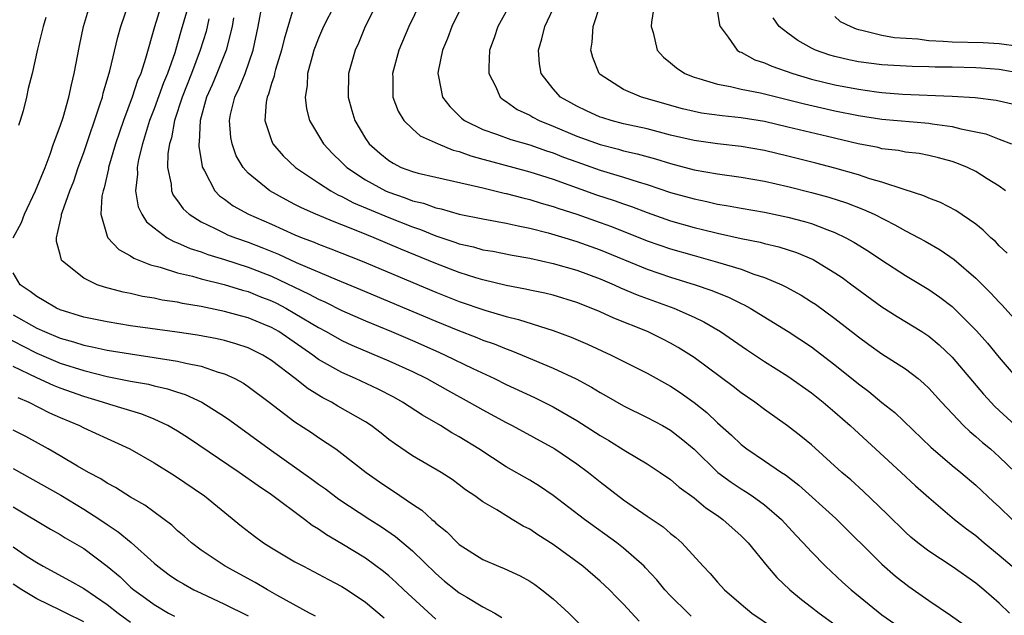
# Model space of a CAD drawing. Units: inches. Extents: x 2613000 to 2616000, y 1479000 to 1482000.
# Drawn here: x 2613340 to 2613423, y 1480541 to 1480592 of the extents above; entities that cross this region are included whole.
import ezdxf

# ---------------------------------------------------------------- set-up
doc = ezdxf.new("R2010")
doc.units = ezdxf.units.IN
doc.header["$MEASUREMENT"] = 0
doc.layers.add('LD26131479_2ft', color=202, linetype='Continuous')

msp = doc.modelspace()

# ---------------------------------------------------------------- linework, layer by layer
at = {"layer": 'LD26131479_2ft'}
for points, elevation in [([(2613367.313, 1480594.687), (2613365.441, 1480591), (2613365, 1480590.009), (2613364.713, 1480589.287), (2613364.618, 1480589), (2613364.453, 1480588.453), (2613364.072, 1480587), (2613364.032, 1480585.968), (2613363.855, 1480585), (2613363.979, 1480583.979), (2613364.239, 1480583), (2613365.423, 1480581), (2613366.184, 1480580.184), (2613367, 1480579.409), (2613367.408, 1480579), (2613369, 1480577.946), (2613370.726, 1480577), (2613370.912, 1480576.913), (2613372.396, 1480576.396), (2613373, 1480576.157), (2613373.942, 1480575.942), (2613375, 1480575.549), (2613375.461, 1480575.461), (2613377, 1480575.004), (2613379, 1480574.607), (2613381, 1480574.256), (2613382.011, 1480574.011), (2613383, 1480573.825), (2613384.582, 1480573.418), (2613385.977, 1480573), (2613387, 1480572.687), (2613389, 1480571.976), (2613393, 1480570.337), (2613395, 1480569.639), (2613397.106, 1480569), (2613398.513, 1480568.513), (2613399, 1480568.301), (2613399.931, 1480567.931), (2613401, 1480567.393), (2613401.275, 1480567.275), (2613401.775, 1480567), (2613405.025, 1480565.025), (2613407, 1480563.7), (2613407.405, 1480563.405), (2613409, 1480562.166), (2613411, 1480560.543), (2613411.889, 1480559.889), (2613413, 1480558.972), (2613414.1, 1480558.1), (2613417.158, 1480555.158), (2613419, 1480553.602), (2613419.74, 1480553), (2613421, 1480551.925), (2613422.504, 1480550.504), (2613423, 1480550.06), (2613424.11, 1480549)], 9936), ([(2613370.308, 1480593.691), (2613368.991, 1480591), (2613368.405, 1480589.595), (2613368.124, 1480589), (2613367.563, 1480587), (2613367.538, 1480585), (2613367.85, 1480583.85), (2613368.096, 1480583), (2613369, 1480581.472), (2613369.324, 1480581), (2613370.218, 1480580.218), (2613371, 1480579.577), (2613371.355, 1480579.355), (2613372.06, 1480579), (2613373, 1480578.637), (2613373.496, 1480578.504), (2613375, 1480578.157), (2613378.648, 1480577.352), (2613379, 1480577.252), (2613380.819, 1480576.818), (2613381, 1480576.787), (2613382.408, 1480576.408), (2613383, 1480576.275), (2613383.963, 1480575.963), (2613385, 1480575.67), (2613385.491, 1480575.491), (2613387, 1480575.011), (2613389, 1480574.315), (2613389.966, 1480573.965), (2613393, 1480572.754), (2613395, 1480572.051), (2613397, 1480571.478), (2613399, 1480570.936), (2613401, 1480570.323), (2613402.095, 1480569.905), (2613403, 1480569.618), (2613404.467, 1480569), (2613404.831, 1480568.831), (2613406.116, 1480568.115), (2613407, 1480567.554), (2613407.333, 1480567.333), (2613409, 1480566.124), (2613411, 1480564.549), (2613411.897, 1480563.898), (2613413, 1480563.112), (2613415, 1480561.829), (2613416.092, 1480561), (2613416.588, 1480560.588), (2613417, 1480560.193), (2613418.076, 1480559), (2613419.951, 1480557), (2613420.488, 1480556.488), (2613421, 1480556.076), (2613421.564, 1480555.564), (2613422.244, 1480555), (2613423, 1480554.332), (2613424.377, 1480553)], 9934), ([(2613338.98, 1480573), (2613339.704, 1480574.296), (2613339.949, 1480575), (2613340.895, 1480577), (2613341.706, 1480579), (2613342.142, 1480580.142), (2613342.434, 1480581), (2613343, 1480582.513), (2613343.248, 1480583.248), (2613343.747, 1480585), (2613343.954, 1480586.046), (2613344.193, 1480587), (2613344.64, 1480589.359), (2613344.989, 1480591), (2613345.588, 1480593)], 9952), ([(2613396.753, 1480540.753), (2613396.484, 1480541), (2613395, 1480542.482), (2613394.518, 1480543), (2613393.839, 1480543.839), (2613392.875, 1480544.875), (2613392.75, 1480545), (2613391, 1480546.539), (2613390.416, 1480547), (2613387.659, 1480549), (2613385, 1480551.034), (2613383.827, 1480551.826), (2613383, 1480552.329), (2613381, 1480553.486), (2613378.676, 1480555), (2613377, 1480556.039), (2613376.377, 1480556.377), (2613375.39, 1480557), (2613373.871, 1480557.872), (2613372.17, 1480559), (2613371.412, 1480559.411), (2613370.09, 1480560.09), (2613368.153, 1480561), (2613367, 1480561.506), (2613365, 1480562.636), (2613364.512, 1480563), (2613361.622, 1480565), (2613361, 1480565.36), (2613360.382, 1480565.618), (2613359, 1480566.183), (2613358.346, 1480566.345), (2613357, 1480566.729), (2613355, 1480567.144), (2613353.405, 1480567.405), (2613353, 1480567.502), (2613351.696, 1480567.696), (2613351, 1480567.853), (2613350.006, 1480568.006), (2613349, 1480568.244), (2613348.36, 1480568.361), (2613346.785, 1480568.785), (2613346.148, 1480569), (2613345, 1480569.545), (2613343.181, 1480571), (2613343.105, 1480571.106), (2613343, 1480571.567), (2613342.687, 1480572.687), (2613342.692, 1480573), (2613343.118, 1480574.881), (2613343.115, 1480575), (2613343.157, 1480575.157), (2613343.825, 1480577), (2613344.159, 1480577.841), (2613344.54, 1480579), (2613345, 1480580.263), (2613346.415, 1480584.415), (2613346.591, 1480585), (2613346.662, 1480585.338), (2613347.231, 1480587.231), (2613347.911, 1480590.089), (2613348.159, 1480591), (2613348.857, 1480593)], 9950), ([(2613351.645, 1480593), (2613351.022, 1480590.978), (2613350.279, 1480588.279), (2613349.855, 1480587), (2613349.589, 1480586.41), (2613349.131, 1480585), (2613348.377, 1480583), (2613347.697, 1480581), (2613347.125, 1480579), (2613347.114, 1480578.886), (2613346.744, 1480577.256), (2613346.658, 1480577), (2613346.558, 1480576.558), (2613346.455, 1480575), (2613347, 1480573.139), (2613347.059, 1480573), (2613347.992, 1480571.992), (2613349, 1480571.468), (2613349.268, 1480571.268), (2613350.685, 1480570.685), (2613351.501, 1480570.499), (2613353, 1480570.026), (2613354.268, 1480569.732), (2613355, 1480569.515), (2613356.98, 1480569.02), (2613358.533, 1480568.533), (2613359, 1480568.415), (2613360.005, 1480568.006), (2613361, 1480567.63), (2613361.426, 1480567.425), (2613362.233, 1480567), (2613363, 1480566.561), (2613365, 1480565.341), (2613365.655, 1480565), (2613367, 1480564.244), (2613367.853, 1480563.853), (2613371, 1480562.525), (2613373, 1480561.615), (2613374.246, 1480561), (2613375.999, 1480559.999), (2613377.826, 1480559), (2613379, 1480558.326), (2613381, 1480557.245), (2613381.492, 1480557), (2613385.132, 1480555), (2613387, 1480553.738), (2613388.017, 1480553), (2613389, 1480552.209), (2613391, 1480550.665), (2613393, 1480549.276), (2613394.364, 1480548.364), (2613395, 1480547.804), (2613395.451, 1480547.451), (2613395.963, 1480547), (2613397.785, 1480545), (2613398.379, 1480544.379), (2613399, 1480543.647), (2613399.58, 1480543), (2613401, 1480541.763), (2613401.911, 1480541), (2613403.761, 1480539.761)], 9948), ([(2613353.987, 1480593), (2613353.302, 1480590.698), (2613353, 1480589.582), (2613352.755, 1480588.755), (2613352.138, 1480587), (2613351.799, 1480586.201), (2613351, 1480583.997), (2613350.61, 1480583), (2613349.996, 1480581), (2613349.675, 1480579.675), (2613349.558, 1480579), (2613349.583, 1480578.417), (2613349.417, 1480577), (2613349.64, 1480575.64), (2613349.951, 1480575), (2613350.355, 1480574.356), (2613351, 1480573.842), (2613352.12, 1480573), (2613352.682, 1480572.682), (2613353, 1480572.576), (2613354.08, 1480572.08), (2613355, 1480571.799), (2613355.576, 1480571.576), (2613357, 1480571.151), (2613359, 1480570.509), (2613361, 1480569.729), (2613364.208, 1480568.208), (2613365, 1480567.756), (2613365.53, 1480567.53), (2613367, 1480566.792), (2613369, 1480565.919), (2613371.22, 1480565), (2613373, 1480564.243), (2613375.252, 1480563.252), (2613375.804, 1480563), (2613378.142, 1480561.858), (2613379.988, 1480561), (2613381, 1480560.497), (2613383.401, 1480559.401), (2613385, 1480558.602), (2613387, 1480557.423), (2613389, 1480556.138), (2613389.728, 1480555.728), (2613391.186, 1480554.814), (2613393, 1480553.726), (2613394.121, 1480553), (2613395, 1480552.405), (2613395.745, 1480551.745), (2613397, 1480550.845), (2613397.996, 1480549.996), (2613399, 1480549.326), (2613399.461, 1480549), (2613401, 1480547.602), (2613401.596, 1480547), (2613403.221, 1480545), (2613404.045, 1480544.045), (2613405.149, 1480543), (2613406.16, 1480542.16), (2613407, 1480541.527), (2613407.657, 1480541), (2613409, 1480540.034)], 9946), ([(2613423.881, 1480541), (2613423, 1480541.848), (2613421.69, 1480543), (2613421, 1480543.573), (2613419, 1480544.98), (2613417, 1480546.276), (2613416.054, 1480547), (2613415.479, 1480547.479), (2613415, 1480547.903), (2613413.438, 1480549.438), (2613411.403, 1480551.403), (2613410.357, 1480552.357), (2613409.599, 1480553), (2613407, 1480555.341), (2613406.097, 1480556.097), (2613404.971, 1480556.971), (2613403, 1480558.373), (2613402.168, 1480559), (2613401, 1480559.791), (2613400.324, 1480560.324), (2613397, 1480562.789), (2613395.653, 1480563.653), (2613395, 1480564.018), (2613394.352, 1480564.352), (2613393.032, 1480565), (2613390.154, 1480566.154), (2613389, 1480566.678), (2613388.242, 1480567), (2613387, 1480567.484), (2613385, 1480568.099), (2613384.279, 1480568.279), (2613383, 1480568.543), (2613382.632, 1480568.632), (2613381, 1480568.937), (2613379, 1480569.418), (2613378.412, 1480569.588), (2613377, 1480570.038), (2613375, 1480570.796), (2613372.022, 1480572.022), (2613369.735, 1480573), (2613368.483, 1480573.517), (2613367, 1480574.107), (2613366.348, 1480574.348), (2613364.788, 1480575), (2613363.553, 1480575.553), (2613363, 1480575.852), (2613362.237, 1480576.237), (2613360.862, 1480577), (2613359, 1480578.521), (2613358.577, 1480579), (2613357.987, 1480579.987), (2613357.641, 1480581), (2613357.536, 1480581.536), (2613357.418, 1480583), (2613357.519, 1480583.519), (2613357.89, 1480585), (2613358.254, 1480585.746), (2613358.745, 1480587), (2613359.444, 1480589), (2613359.877, 1480591), (2613360.228, 1480593)], 9940), ([(2613362.994, 1480593.006), (2613362.071, 1480589.929), (2613361.856, 1480589), (2613361.341, 1480587.341), (2613361.248, 1480587), (2613361.218, 1480586.782), (2613361, 1480586.155), (2613360.751, 1480585.249), (2613360.638, 1480585), (2613360.549, 1480584.549), (2613360.442, 1480583), (2613361, 1480581.285), (2613361.122, 1480581), (2613361.993, 1480579.993), (2613363.042, 1480579), (2613365, 1480577.682), (2613366.054, 1480577), (2613366.664, 1480576.665), (2613367, 1480576.527), (2613367.99, 1480575.99), (2613371, 1480574.718), (2613373, 1480573.928), (2613373.697, 1480573.697), (2613375, 1480573.173), (2613376.629, 1480572.629), (2613377, 1480572.49), (2613378.217, 1480572.217), (2613379, 1480571.988), (2613379.849, 1480571.849), (2613381.514, 1480571.514), (2613383, 1480571.252), (2613385, 1480570.814), (2613387, 1480570.228), (2613389, 1480569.49), (2613390.191, 1480569), (2613390.746, 1480568.746), (2613392.148, 1480568.148), (2613395.273, 1480567), (2613397, 1480566.235), (2613397.837, 1480565.837), (2613399.256, 1480565), (2613401.467, 1480563.467), (2613403, 1480562.461), (2613405, 1480561.212), (2613407, 1480559.788), (2613407.988, 1480559), (2613409, 1480558.144), (2613410.311, 1480557), (2613410.663, 1480556.663), (2613414.658, 1480553), (2613415.866, 1480551.866), (2613417, 1480550.871), (2613419.197, 1480549), (2613420.199, 1480548.199), (2613421, 1480547.615), (2613421.724, 1480547), (2613423, 1480545.962), (2613424.092, 1480545)], 9938), ([(2613373.671, 1480593), (2613372.691, 1480591), (2613371.856, 1480589), (2613371.303, 1480587), (2613371.325, 1480586.675), (2613371.333, 1480585), (2613371.793, 1480583.793), (2613372.27, 1480583), (2613373, 1480582.284), (2613373.679, 1480581.679), (2613375.188, 1480581), (2613376.477, 1480580.477), (2613377, 1480580.364), (2613377.983, 1480579.983), (2613379, 1480579.71), (2613379.547, 1480579.547), (2613383, 1480578.635), (2613385, 1480577.986), (2613388.677, 1480576.676), (2613390.184, 1480576.185), (2613391, 1480575.889), (2613391.669, 1480575.669), (2613393, 1480575.159), (2613395, 1480574.454), (2613397, 1480573.876), (2613397.715, 1480573.715), (2613399, 1480573.389), (2613401, 1480572.952), (2613402.626, 1480572.626), (2613403, 1480572.518), (2613404.227, 1480572.227), (2613405.734, 1480571.734), (2613407.136, 1480571.136), (2613407.385, 1480571), (2613409, 1480570.02), (2613409.611, 1480569.611), (2613410.452, 1480569), (2613413, 1480567.11), (2613414.291, 1480566.291), (2613416.395, 1480565), (2613417, 1480564.602), (2613417.877, 1480563.877), (2613419, 1480562.813), (2613421.661, 1480559.661), (2613422.628, 1480558.628), (2613424.391, 1480557)], 9932), ([(2613377, 1480592.299), (2613376.371, 1480591), (2613376, 1480590.001), (2613375.575, 1480589), (2613375.204, 1480587.204), (2613375.178, 1480587), (2613375.238, 1480586.762), (2613375.554, 1480585), (2613376.187, 1480584.187), (2613377.195, 1480583.195), (2613377.434, 1480583), (2613379, 1480582.239), (2613380.164, 1480581.837), (2613381.377, 1480581.377), (2613383, 1480580.924), (2613384.425, 1480580.425), (2613385, 1480580.241), (2613385.883, 1480579.883), (2613387, 1480579.467), (2613389, 1480578.762), (2613391, 1480578.167), (2613392.232, 1480577.768), (2613393, 1480577.546), (2613395, 1480576.875), (2613397, 1480576.307), (2613398.095, 1480576.095), (2613399, 1480575.88), (2613399.765, 1480575.766), (2613401, 1480575.533), (2613403, 1480575.184), (2613405, 1480574.764), (2613406.396, 1480574.396), (2613407, 1480574.208), (2613408.305, 1480573.695), (2613409, 1480573.45), (2613409.939, 1480573), (2613410.624, 1480572.624), (2613411.856, 1480571.857), (2613413, 1480571.081), (2613415, 1480569.777), (2613417, 1480568.596), (2613417.944, 1480567.944), (2613419, 1480567.131), (2613421.073, 1480565.073), (2613422.006, 1480564.006), (2613423, 1480562.795), (2613424.519, 1480561)], 9930), ([(2613381.402, 1480593), (2613380.279, 1480591), (2613379.959, 1480590.041), (2613379.571, 1480589), (2613379.518, 1480587.518), (2613379.528, 1480587), (2613380.089, 1480585.911), (2613380.479, 1480585), (2613380.756, 1480584.756), (2613381, 1480584.617), (2613381.936, 1480583.936), (2613383, 1480583.446), (2613383.272, 1480583.272), (2613383.804, 1480583), (2613385, 1480582.525), (2613387, 1480581.674), (2613389, 1480580.942), (2613390.549, 1480580.549), (2613391, 1480580.418), (2613392.155, 1480580.155), (2613393.719, 1480579.719), (2613395, 1480579.319), (2613397, 1480578.797), (2613399, 1480578.453), (2613401, 1480578.175), (2613403, 1480577.818), (2613405, 1480577.367), (2613407, 1480576.868), (2613408.468, 1480576.467), (2613409.984, 1480575.984), (2613411.426, 1480575.426), (2613412.344, 1480575), (2613414.113, 1480574.113), (2613415, 1480573.596), (2613416.154, 1480573), (2613416.7, 1480572.7), (2613417.968, 1480571.968), (2613419.156, 1480571.156), (2613421, 1480569.555), (2613422.288, 1480568.288), (2613423, 1480567.506), (2613423.259, 1480567.259), (2613425, 1480565.297)], 9928), ([(2613423.686, 1480571.686), (2613423, 1480572.326), (2613422.671, 1480572.671), (2613422.291, 1480573), (2613421.638, 1480573.638), (2613421, 1480574.153), (2613419.315, 1480575.315), (2613418.004, 1480576.004), (2613417, 1480576.375), (2613416.579, 1480576.58), (2613414.894, 1480577.107), (2613413, 1480577.74), (2613411.962, 1480578.039), (2613411, 1480578.368), (2613409, 1480578.935), (2613407.362, 1480579.362), (2613405, 1480579.961), (2613403, 1480580.432), (2613401, 1480580.788), (2613399, 1480581.011), (2613397, 1480581.28), (2613395, 1480581.755), (2613393, 1480582.285), (2613391, 1480582.727), (2613389.932, 1480583), (2613389.216, 1480583.215), (2613389, 1480583.291), (2613387.824, 1480583.824), (2613387, 1480584.222), (2613386.496, 1480584.496), (2613385.632, 1480585), (2613385, 1480585.706), (2613383.972, 1480587), (2613383.836, 1480587.836), (2613383.751, 1480589), (2613384.041, 1480589.959), (2613384.273, 1480591), (2613385.223, 1480593)], 9926), ([(2613423.54, 1480577), (2613423, 1480577.397), (2613421.96, 1480578.04), (2613421, 1480578.658), (2613420.303, 1480579), (2613419.375, 1480579.375), (2613419, 1480579.505), (2613417.822, 1480579.822), (2613417, 1480580.02), (2613416.173, 1480580.173), (2613415, 1480580.308), (2613414.431, 1480580.431), (2613413, 1480580.596), (2613412.683, 1480580.683), (2613410.979, 1480581.021), (2613408.368, 1480581.631), (2613405, 1480582.443), (2613403, 1480582.903), (2613401, 1480583.231), (2613399.392, 1480583.392), (2613397.635, 1480583.634), (2613397, 1480583.755), (2613396.004, 1480584.004), (2613392.51, 1480585), (2613391, 1480585.648), (2613389, 1480586.924), (2613388.913, 1480587), (2613388.37, 1480588.37), (2613388.203, 1480589), (2613388.326, 1480589.674), (2613388.411, 1480591), (2613389.051, 1480593)], 9924), ([(2613393.639, 1480593), (2613393.385, 1480591.385), (2613393.353, 1480591), (2613393.509, 1480590.491), (2613393.843, 1480589), (2613394.394, 1480588.395), (2613395, 1480587.914), (2613395.492, 1480587.492), (2613396.219, 1480587), (2613397, 1480586.689), (2613397.411, 1480586.589), (2613399, 1480586.083), (2613400.099, 1480585.901), (2613401, 1480585.673), (2613402.655, 1480585.345), (2613406.406, 1480584.406), (2613409, 1480583.828), (2613411, 1480583.43), (2613413, 1480583.122), (2613417, 1480582.777), (2613417.275, 1480582.725), (2613419, 1480582.48), (2613419.722, 1480582.278), (2613421.848, 1480581.848), (2613423, 1480581.418), (2613424.048, 1480581)], 9922), ([(2613341.764, 1480591.764), (2613341.534, 1480591), (2613341.068, 1480589.067), (2613340.606, 1480587), (2613340.281, 1480585.719), (2613340.129, 1480585), (2613339.833, 1480583.833), (2613339.587, 1480583), (2613339.433, 1480582.567)], 9954), ([(2613355.673, 1480591.673), (2613355.421, 1480590.579), (2613354.933, 1480589), (2613354.196, 1480587), (2613353.382, 1480585), (2613352.724, 1480583), (2613352.477, 1480581.523), (2613352.313, 1480581), (2613352.177, 1480580.176), (2613352.142, 1480579), (2613352.442, 1480577.558), (2613352.474, 1480577), (2613352.633, 1480576.633), (2613353, 1480576.164), (2613353.48, 1480575.48), (2613353.994, 1480575), (2613355, 1480574.362), (2613356.199, 1480573.801), (2613357, 1480573.387), (2613357.265, 1480573.265), (2613357.932, 1480573), (2613359, 1480572.629), (2613360.178, 1480572.178), (2613361.601, 1480571.601), (2613363.098, 1480570.903), (2613366.595, 1480569.405), (2613368.584, 1480568.584), (2613375, 1480565.887), (2613376.886, 1480565.114), (2613378.498, 1480564.499), (2613379, 1480564.281), (2613379.957, 1480563.957), (2613381, 1480563.524), (2613381.395, 1480563.395), (2613382.355, 1480563), (2613385, 1480561.894), (2613386.967, 1480560.967), (2613388.266, 1480560.266), (2613389, 1480559.801), (2613389.522, 1480559.522), (2613391, 1480558.68), (2613393, 1480557.696), (2613394.3, 1480557), (2613395, 1480556.603), (2613395.907, 1480555.907), (2613397, 1480554.99), (2613399.039, 1480553), (2613400.16, 1480552.16), (2613401, 1480551.599), (2613401.377, 1480551.377), (2613401.947, 1480551), (2613403, 1480550.235), (2613404.44, 1480549), (2613405.662, 1480547.662), (2613406.302, 1480547), (2613407, 1480546.235), (2613408.21, 1480545), (2613409.649, 1480543.649), (2613410.373, 1480543), (2613413, 1480540.873), (2613414.091, 1480540.091)], 9944), ([(2613357.752, 1480591.752), (2613357.636, 1480591), (2613357.124, 1480589), (2613356.354, 1480587), (2613355.954, 1480586.046), (2613355.47, 1480585), (2613354.912, 1480583), (2613354.847, 1480581.153), (2613354.816, 1480581), (2613354.811, 1480580.811), (2613355.08, 1480579.08), (2613355.109, 1480579), (2613355.279, 1480578.721), (2613356.173, 1480577), (2613356.582, 1480576.582), (2613357, 1480576.287), (2613357.733, 1480575.733), (2613359.049, 1480575), (2613361, 1480574.15), (2613363, 1480573.248), (2613363.605, 1480573), (2613364.621, 1480572.621), (2613365, 1480572.454), (2613366.061, 1480572.061), (2613368.712, 1480571), (2613375, 1480568.355), (2613377, 1480567.569), (2613379.176, 1480566.824), (2613381, 1480566.296), (2613382.049, 1480566.049), (2613385, 1480565.107), (2613386.529, 1480564.529), (2613387.924, 1480563.924), (2613389.949, 1480563), (2613393, 1480561.465), (2613395, 1480560.342), (2613395.805, 1480559.805), (2613397, 1480558.975), (2613398.098, 1480558.098), (2613399, 1480557.241), (2613400.179, 1480556.179), (2613401, 1480555.377), (2613401.492, 1480555), (2613403, 1480553.998), (2613404.449, 1480553), (2613404.787, 1480552.787), (2613405.914, 1480551.914), (2613409.068, 1480549.068), (2613413, 1480545.192), (2613414.165, 1480544.165), (2613415.291, 1480543.291), (2613417, 1480542.095), (2613418.847, 1480540.847), (2613419.999, 1480539.999)], 9942), ([(2613399, 1480592.235), (2613399.159, 1480591.158), (2613399.211, 1480591), (2613399.902, 1480590.098), (2613400.658, 1480589), (2613400.86, 1480588.86), (2613401, 1480588.811), (2613402.177, 1480588.177), (2613403, 1480587.922), (2613403.629, 1480587.629), (2613405.424, 1480587), (2613407, 1480586.534), (2613409, 1480586.045), (2613411, 1480585.667), (2613412.555, 1480585.445), (2613413, 1480585.393), (2613414.752, 1480585.248), (2613419, 1480585.069), (2613420.955, 1480584.955), (2613422.739, 1480584.739), (2613424.353, 1480584.353)], 9920), ([(2613424.902, 1480587), (2613423, 1480587.344), (2613421.468, 1480587.469), (2613421, 1480587.498), (2613419, 1480587.535), (2613417.542, 1480587.542), (2613417, 1480587.567), (2613415.588, 1480587.588), (2613413, 1480587.743), (2613411, 1480588.002), (2613410.173, 1480588.172), (2613409, 1480588.449), (2613408.573, 1480588.573), (2613407.355, 1480589), (2613407, 1480589.172), (2613405.83, 1480589.83), (2613405, 1480590.431), (2613404.259, 1480591), (2613403.743, 1480591.743)], 9918), ([(2613409, 1480591.869), (2613409.441, 1480591.441), (2613410.357, 1480591), (2613410.803, 1480590.802), (2613411, 1480590.749), (2613411.297, 1480590.703), (2613413, 1480590.276), (2613414.073, 1480590.073), (2613416.051, 1480589.95), (2613417, 1480589.816), (2613418.236, 1480589.764), (2613419, 1480589.696), (2613421.64, 1480589.64), (2613423, 1480589.56), (2613424.679, 1480589.321)], 9916), ([(2613392.328, 1480540.328), (2613391, 1480541.767), (2613390.38, 1480542.38), (2613389.786, 1480543), (2613389, 1480543.728), (2613387.517, 1480545), (2613385, 1480546.847), (2613383.682, 1480547.682), (2613383, 1480548.162), (2613382.434, 1480548.434), (2613381.515, 1480549), (2613381.182, 1480549.182), (2613380.201, 1480549.799), (2613379, 1480550.493), (2613378.323, 1480551), (2613377.526, 1480551.526), (2613377, 1480551.937), (2613376.386, 1480552.386), (2613375.449, 1480553), (2613373, 1480554.415), (2613371.467, 1480555.467), (2613371, 1480555.817), (2613370.348, 1480556.348), (2613369.501, 1480557), (2613369, 1480557.322), (2613366.663, 1480558.663), (2613366.104, 1480559), (2613365.371, 1480559.371), (2613364.118, 1480560.118), (2613363.007, 1480561), (2613361, 1480562.547), (2613360.264, 1480563), (2613359, 1480563.623), (2613357.966, 1480563.966), (2613357, 1480564.232), (2613356.379, 1480564.379), (2613354.694, 1480564.694), (2613352.954, 1480564.953), (2613349, 1480565.504), (2613347, 1480565.824), (2613345, 1480566.249), (2613343, 1480566.861), (2613342.679, 1480567), (2613341.631, 1480567.631), (2613341, 1480567.984), (2613340.429, 1480568.429), (2613339.588, 1480569), (2613339, 1480570.026)], 9952), ([(2613339, 1480566.429), (2613341, 1480565.303), (2613341.656, 1480565), (2613343, 1480564.445), (2613344.132, 1480564.132), (2613345, 1480563.846), (2613345.714, 1480563.714), (2613347, 1480563.417), (2613349, 1480563.096), (2613351, 1480562.809), (2613353, 1480562.484), (2613353.696, 1480562.304), (2613355, 1480562.048), (2613356.446, 1480561.554), (2613357, 1480561.404), (2613357.884, 1480561), (2613358.605, 1480560.606), (2613359, 1480560.338), (2613360.813, 1480559), (2613363, 1480557.326), (2613364.397, 1480556.397), (2613365, 1480555.973), (2613366.47, 1480555), (2613367, 1480554.627), (2613369.075, 1480553), (2613370.198, 1480552.198), (2613371, 1480551.647), (2613371.4, 1480551.4), (2613373, 1480550.302), (2613373.794, 1480549.794), (2613374.651, 1480549), (2613374.847, 1480548.846), (2613375, 1480548.69), (2613375.939, 1480547.939), (2613376.852, 1480547), (2613377, 1480546.868), (2613379, 1480545.587), (2613380.345, 1480545), (2613380.818, 1480544.818), (2613382.19, 1480544.191), (2613383, 1480543.723), (2613383.435, 1480543.435), (2613384.028, 1480543), (2613385, 1480542.218), (2613386.322, 1480541), (2613388.32, 1480539)], 9954), ([(2613338.482, 1480564.483), (2613339.787, 1480563.787), (2613341, 1480563.164), (2613343, 1480562.325), (2613345, 1480561.677), (2613347, 1480561.179), (2613349, 1480560.782), (2613350.51, 1480560.51), (2613351, 1480560.379), (2613352.133, 1480560.133), (2613353, 1480559.838), (2613353.647, 1480559.647), (2613355.066, 1480559), (2613357, 1480557.765), (2613357.451, 1480557.451), (2613360.79, 1480555), (2613364.425, 1480552.425), (2613365, 1480551.997), (2613365.594, 1480551.594), (2613366.735, 1480550.735), (2613369.378, 1480549), (2613370.371, 1480548.371), (2613371.552, 1480547.551), (2613373, 1480546.308), (2613375, 1480544.379), (2613375.745, 1480543.745), (2613376.675, 1480543), (2613377, 1480542.744), (2613377.645, 1480542.355), (2613379, 1480541.558), (2613380.023, 1480541), (2613380.632, 1480540.632)], 9956), ([(2613375, 1480540.498), (2613372.264, 1480543), (2613371.621, 1480543.621), (2613371, 1480544.178), (2613370.55, 1480544.55), (2613369, 1480545.691), (2613367, 1480546.904), (2613365.678, 1480547.678), (2613365, 1480548.161), (2613364.475, 1480548.475), (2613363.81, 1480549), (2613361, 1480551.103), (2613359.852, 1480551.852), (2613358.255, 1480553), (2613353.921, 1480555.922), (2613353, 1480556.512), (2613352.163, 1480557), (2613351, 1480557.545), (2613349.965, 1480557.965), (2613347.214, 1480558.786), (2613346.598, 1480559), (2613345, 1480559.467), (2613343, 1480560.187), (2613342.418, 1480560.418), (2613341, 1480561.061), (2613339, 1480562.019)], 9958), ([(2613339.383, 1480559.383), (2613340.317, 1480559), (2613342.092, 1480558.092), (2613343, 1480557.687), (2613344.648, 1480557), (2613345, 1480556.816), (2613347, 1480555.881), (2613347.616, 1480555.616), (2613348.939, 1480555), (2613351, 1480553.818), (2613352.737, 1480552.737), (2613355.3, 1480551), (2613358.433, 1480548.432), (2613359.556, 1480547.555), (2613360.332, 1480547), (2613361, 1480546.581), (2613363, 1480545.393), (2613363.714, 1480545), (2613365, 1480544.341), (2613365.865, 1480543.865), (2613367, 1480543.275), (2613367.433, 1480543), (2613369, 1480541.934), (2613370.61, 1480540.61)], 9960), ([(2613364.748, 1480540.748), (2613364.238, 1480541), (2613361.467, 1480542.533), (2613360.645, 1480543), (2613359.619, 1480543.619), (2613357.051, 1480545), (2613355, 1480546.385), (2613354.182, 1480547), (2613353.559, 1480547.559), (2613353, 1480548.026), (2613352.501, 1480548.502), (2613350.218, 1480550.218), (2613349, 1480550.905), (2613347.722, 1480551.722), (2613347, 1480552.092), (2613346.453, 1480552.453), (2613345.406, 1480553), (2613344.459, 1480553.541), (2613343, 1480554.41), (2613341.962, 1480555), (2613340.059, 1480556.059), (2613339, 1480556.615)], 9962), ([(2613339, 1480553.338), (2613343.05, 1480551.05), (2613345, 1480549.877), (2613346.368, 1480549), (2613347, 1480548.567), (2613347.948, 1480547.948), (2613349.036, 1480547.036), (2613351, 1480545.259), (2613351.306, 1480545), (2613352.282, 1480544.281), (2613353, 1480543.796), (2613353.493, 1480543.493), (2613354.392, 1480543), (2613355, 1480542.7), (2613357, 1480541.769), (2613359, 1480540.774)], 9964), ([(2613339, 1480550.057), (2613342.175, 1480548.175), (2613343, 1480547.715), (2613343.432, 1480547.432), (2613345, 1480546.505), (2613347, 1480545.017), (2613348.095, 1480544.095), (2613349, 1480543.227), (2613349.264, 1480543), (2613350.275, 1480542.275), (2613351, 1480541.73), (2613352.237, 1480541), (2613352.743, 1480540.743)], 9966), ([(2613339, 1480546.649), (2613340.1, 1480545.9), (2613341, 1480545.311), (2613341.538, 1480545), (2613343.799, 1480543.799), (2613345, 1480543.111), (2613347, 1480541.745), (2613347.929, 1480541), (2613349, 1480540.251)], 9968), ([(2613345, 1480540.265), (2613343.496, 1480541), (2613343, 1480541.258), (2613341, 1480542.22), (2613339.732, 1480543), (2613339, 1480543.489)], 9970)]:
    msp.add_lwpolyline(points, dxfattribs=dict(at, elevation=elevation))

doc.saveas('drawing.dxf')
